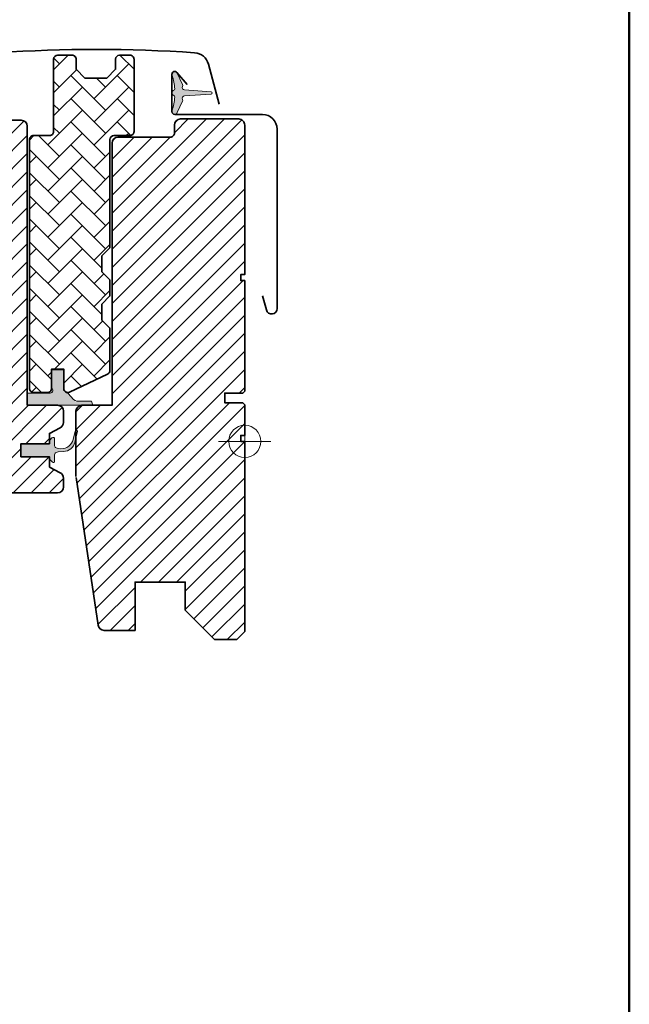
# Model space of a CAD drawing. Extents: x 72 to 1714, y 746 to 1953.
# Drawn here: x 864 to 1016, y 1365 to 1610 of the extents above; entities that cross this region are included whole.
import ezdxf

# ---------------------------------------------------------------- set-up
doc = ezdxf.new("R2010")
doc.units = 0
doc.header["$LTSCALE"] = 10
doc.layers.add('VELUX 1', color=7, linetype='CONTINUOUS', lineweight=35)
doc.layers.add('VELUX 3', color=1, linetype='CONTINUOUS', lineweight=5)
doc.layers.add('VELUX 7', color=30, linetype='CONTINUOUS', lineweight=50, plot=False)
pattern_1 = [(45, (-1501.740746195452, -59.17395366990968), (-2.245064030267288, 2.245064030267288), [])]

# ---------------------------------------------------------------- blocks, each defined once
blk = doc.blocks.new('højre yder')
at = {"layer": 'VELUX 1', "color": 0, "linetype": 'Continuous', "lineweight": 0}
blk.add_line((464.1254628490631, 415.095889300108), (463.2786298584167, 414.2490712106228), dxfattribs=at)
at = {"layer": 'VELUX 1'}
blk.add_lwpolyline([(438.6745179485504, 326.251057267189), (438.6745179485504, 342.4999968260527, -0.3881830946914046), (440.1745284389679, 343.9999961405993), (447.6745212864105, 343.9999961405993), (447.6745212864105, 409.1999952793121, -0.4142106766316594), (449.174531776828, 410.699998319149), (462.1745134185974, 410.699998319149, 0.4142174621235921), (463.1745303463165, 411.6999966204166), (463.1745303463165, 413.6999969482422, -0.4142124327421101), (464.674540836734, 415.1999962627888), (479.1745329689209, 415.1999962627888, -0.4142264818263686), (480.674513657016, 413.6999969482422), (480.674513657016, 376.4999968111515), (479.6745265316192, 376.4999968111515), (479.6745265316192, 374.9999974966049), (480.674513657016, 374.9999974966049), (480.674513657016, 347.499996714294), (480.1745200943176, 346.9999966323376), (475.6745184253875, 346.9999966323376), (475.6745184253875, 344.599996984005), (480.1745200943176, 344.599996984005), (480.674513657016, 344.0999969020486), (480.674513657016, 336.499995842576), (479.6745265316192, 336.499995842576), (479.6745265316192, 334.9999965280294), (480.674513657016, 334.9999965280294), (480.674513657016, 287.6999949216843), (478.6745394062225, 285.699998319149), (473.1745208095733, 285.699998319149), (465.8745313476745, 292.9999952316284), (465.8745313476745, 299.999998241663), (453.3745134662811, 299.999998241663), (453.3745134662811, 288), (445.6670070480529, 288, -0.3713900992708157), (444.1834772419157, 289.278281211853), (438.6909986328308, 326.0293428897858)], format="xyb", dxfattribs=at)
blk = doc.blocks.new('pp1')
at = {"layer": 'VELUX 1'}
blk.add_line((105.974202088172, 350.8749961033463), (105.974202088172, 350.8749961033463), dxfattribs=at)
blk.add_lwpolyline([(93.38671439057067, 380.8999967873096), (91.38671033745483, 382.8999971151352), (91.38671033745483, 409.799997985363, 0.4142050079270746), (90.3867232120581, 410.7999962866306), (86.38671510582641, 410.7999962866306, -0.4142359017635812), (85.38672798042968, 411.7999983131886), (85.38672798042968, 429.7999938130379, -0.4142396270102758), (86.38671510582641, 430.7999958395958), (88.98672931557373, 430.7999958395958, -0.4142098243692121), (89.98671644097053, 429.7999938130379), (89.98671644097045, 427.2999961972237), (92.18672387963012, 425.0999962091446), (97.58672588234619, 425.0999962091446), (99.78670351868347, 427.2999961972237), (99.78670351868347, 429.7999938130379, -0.4142185532403541), (100.7867204464026, 430.7999958395958), (104.3867217815466, 430.7999958395958, -0.4142098243692287), (105.3867089069434, 429.7999938130379), (105.3867089069434, 411.7999983131886, 0.4142148279706434), (106.3867258346625, 410.7999962866306), (110.3867041385718, 410.7999962866306, -0.4142137368469659), (111.3867210662909, 409.799997985363), (111.3867210662909, 347.8999969661236, -0.4142152137272869), (110.3867041385718, 346.8999968022108), (106.8867193973608, 346.8999968022108, -0.414215213727289), (105.8867024696417, 347.8999969661236), (105.8867024696417, 352.6999967284501), (102.8867112911291, 352.6999967284501), (102.8867112911291, 347.8999969661236, -0.5486119662495349), (101.4640974319525, 346.9936887845397), (91.96410053139404, 351.4236116893589, -0.29147465858071), (91.3867103374548, 352.3299194052815), (91.38671033745483, 362.8999966308475), (93.38671439057067, 364.8999964930117), (93.38671439057067, 368.8999966830015), (91.38671033745483, 370.8999970108271), (91.38671033745483, 374.899995803833), (93.38671439057067, 376.8999961316586)], format="xyb", close=True, dxfattribs=at)

msp = doc.modelspace()

# ---------------------------------------------------------------- hatches: boundary and pattern name
at = {"layer": 'VELUX 3'}
h = msp.add_hatch(dxfattribs=at)
h.set_pattern_fill('AR-HBONE', color=256, scale=0.04)
h.set_pattern_definition([(45, (-1450.886360801052, -59.17395366990968), (5.684341886080802e-16, 5.747363917484258), [12.192, -4.064]), (135, (-1448.012680801052, -56.30027366990967), (5.684341886080802e-16, 5.747363917484258), [12.192, -4.064])])
edge = h.paths.add_edge_path()
edge.add_line((884.4947624117656, 1551.218153891571), (886.4947664648814, 1553.218154219397))
edge.add_line((886.4947664648814, 1553.218154219397), (886.4947664648814, 1580.118155089624))
edge.add_arc((887.494773781799, 1580.118146074138), 1.000007316958257, 90.00115688046412, 179.9994834544391, ccw=False)
edge.add_line((887.4947535902782, 1581.118153390892), (891.4947616965098, 1581.118153390892))
edge.add_arc((891.494792379976, 1582.118109833391), 0.9999564429696002, 269.9982418903072, 360.0026118879653)
edge.add_line((892.4947488219066, 1582.11815541745), (892.4947488219066, 1600.118150917299))
edge.add_arc((891.4947987387486, 1600.118202860036), 0.9999500845070466, 359.9970237518344, 450.00212246989)
edge.add_line((891.4947616965098, 1601.118152943857), (888.8947474867625, 1601.118152943857))
edge.add_arc((888.894761318577, 1600.118151986741), 1.000000957211731, 90.00079250383523, 180.0000612744458)
edge.add_line((887.8947603613657, 1600.118150917299), (887.8947603613658, 1597.618153301485))
edge.add_line((887.8947603613658, 1597.618153301485), (885.6947529227061, 1595.418153313406))
edge.add_line((885.6947529227061, 1595.418153313406), (880.2947509199901, 1595.418153313406))
edge.add_line((880.2947509199901, 1595.418153313406), (878.0947732836528, 1597.618153301485))
edge.add_line((878.0947732836528, 1597.618153301485), (878.0947732836528, 1600.118150917299))
edge.add_arc((877.0947723263872, 1600.118151986719), 1.000000957266142, 359.9999387268439, 450.0009150387092)
edge.add_line((877.0947563559337, 1601.118152943857), (873.4947550207896, 1601.118152943857))
edge.add_arc((873.494768852604, 1600.118151986741), 1.000000957211731, 90.0007925038287, 180.0000612744458)
edge.add_line((872.4947678953929, 1600.118150917299), (872.4947678953929, 1582.11815541745))
edge.add_arc((871.4947605787632, 1582.11816070749), 1.000007316643641, 269.99944932916605, 359.9996969052778, ccw=False)
edge.add_line((871.4947509676738, 1581.118153390892), (867.4947726637645, 1581.118153390892))
edge.add_arc((867.4947630526938, 1580.118146074249), 1.000007316689136, 89.99944933024085, 179.9994834608225)
edge.add_line((866.4947557360454, 1580.118155089624), (866.4947557360454, 1518.218154070385))
edge.add_arc((867.4947614628325, 1518.218159633212), 1.000005726802567, 180.0003187246856, 270.0006417624562)
edge.add_line((867.4947726637645, 1517.218153906472), (870.9947574049754, 1517.218153906472))
edge.add_arc((870.9947686059074, 1518.218159633212), 1.000005726802531, 269.9993582375438, 359.9996812753145)
edge.add_line((871.9947743326945, 1518.218154070385), (871.9947743326945, 1523.018153832712))
edge.add_line((871.9947743326945, 1523.018153832712), (874.9947655112071, 1523.018153832712))
edge.add_line((874.9947655112071, 1523.018153832712), (874.9947655112071, 1518.218154070385))
edge.add_arc((875.9947701153271, 1518.218162955771), 1.000004604159497, 180.0005090927615, 294.9993076010481)
edge.add_line((876.4173793703837, 1517.311845888801), (885.9173762709422, 1521.74176879362))
edge.add_arc((885.4947658779272, 1522.648080897503), 1.000000586963789, 294.9994868670248, 359.9997485885742)
edge.add_line((886.4947664648814, 1522.648076509543), (886.4947664648814, 1533.218153735109))
edge.add_line((886.4947664648814, 1533.218153735109), (884.4947624117656, 1535.218153597273))
edge.add_line((884.4947624117656, 1535.218153597273), (884.4947624117656, 1539.218153787263))
edge.add_line((884.4947624117656, 1539.218153787263), (886.4947664648814, 1541.218154115089))
edge.add_line((886.4947664648814, 1541.218154115089), (886.4947664648814, 1545.218152908094))
edge.add_line((886.4947664648814, 1545.218152908094), (884.4947624117656, 1547.21815323592))
edge.add_line((884.4947624117656, 1547.21815323592), (884.4947624117656, 1551.218153891571))
h = msp.add_hatch(color=256, dxfattribs=at)
h.dxf.hatch_style = 1
edge = h.paths.add_edge_path()
edge.add_arc((905.111342307103, 1590.38334616537), 0.5999999999998393, 93.92754728204841, 207.4152650712687, ccw=False)
edge.add_line((905.070245330995, 1590.98193704281), (911.6554287761455, 1591.43405072665))
edge.add_arc((911.6348802880915, 1591.73334616537), 0.3000000000001038, 273.9275472820577, 446.0724527179393)
edge.add_line((911.6554287761455, 1592.03264160409), (905.070245330995, 1592.484755287929))
edge.add_arc((905.1113423071022, 1593.083346165371), 0.6000000000017331, 152.5847349288355, 266.07245271803936, ccw=False)
edge.add_arc((904.1348802880918, 1593.589826101236), 0.4999999999998318, 332.5847349287342, 385.0000000000107)
edge.add_line((904.58803418161, 1593.801135232106), (903.2692957390173, 1596.629178948588))
edge.add_arc((902.6348802880916, 1596.33334616537), 0.6999999999999648, 24.99999999999592, 197.9204093352903)
edge.add_arc((887.7917164724247, 1591.533295338423), 14.89999999999985, 4.546627737204915, 17.92040933529438, ccw=False)
edge.add_arc((902.3457725064613, 1592.690642718482), 0.2999999999996383, -73.19545224545328, 4.546627737302401, ccw=False)
edge.add_arc((902.6348802880924, 1591.73334616537), 0.6999999999999796, 106.8045477544396, 253.1954522455604)
edge.add_arc((902.3457725064613, 1590.776049612258), 0.2999999999996517, -4.546627737302401, 73.19545224545328, ccw=False)
edge.add_arc((887.7917164724247, 1591.933396992316), 14.89999999999986, 342.0795906647056, 355.45337226279514, ccw=False)
edge.add_arc((902.6348802880916, 1587.13334616537), 0.7000000000000071, 162.0795906646919, 335.0000000000041)
edge.add_line((903.2692957390173, 1586.837513382151), (904.58803418161, 1589.665557098633))
edge.add_arc((904.1348802880916, 1589.876866229507), 0.5000000000015751, 334.9999999996461, 387.4152650709248)
h = msp.add_hatch(dxfattribs=at)
h.set_pattern_fill('ANSI31', color=256, style=0)
h.set_pattern_definition(pattern_1)
edge = h.paths.add_edge_path()
edge.add_line((843.9515533929516, 1497.747347806069), (843.9515533929512, 1493.747347150417))
edge.add_arc((845.4515611880398, 1493.747355630981), 1.500007795112636, 180.0003239320008, 270.0001029534594)
edge.add_line((845.4515638833691, 1492.247347835871), (873.4515610223461, 1492.247347835871))
edge.add_arc((873.451563717675, 1493.747355630981), 1.500007795112799, 269.9998970465579, 359.9996760680166)
edge.add_line((874.9515715127636, 1493.747347150418), (874.9515715127636, 1495.932986144396))
edge.add_arc((873.4516055248297, 1495.93299645864), 1.499965987969395, 359.9996060159738, 422.8018732344798)
edge.add_line((874.1371932511975, 1497.267113183113), (871.4515569692303, 1498.64734627721))
edge.add_line((871.4515569692303, 1498.64734627721), (871.4515569692303, 1501.247347448441))
edge.add_line((871.4515569692303, 1501.247347448441), (864.3515708928753, 1501.247347448441))
edge.add_line((864.3515708928753, 1501.247347448441), (864.3515708928753, 1504.447345737788))
edge.add_line((864.3515708928753, 1504.447345737788), (871.4515569692303, 1504.447345737788))
edge.add_line((871.4515569692303, 1504.447345737788), (871.4515569692303, 1507.047346909019))
edge.add_line((871.4515569692303, 1507.047346909019), (874.137193251197, 1508.42758186576))
edge.add_arc((873.4516168362471, 1509.761691685492), 1.499954676595169, 297.1978630141152, 360.0005865867258)
edge.add_line((874.9515715127636, 1509.761707041832), (874.9515715127636, 1512.547346879217))
edge.add_arc((873.4515621277994, 1512.547336808766), 1.500009384997992, 0.0003846604876983712, 90.00004222494125)
edge.add_line((873.4515610223461, 1514.047346193763), (865.9515681749035, 1514.047346193763))
edge.add_line((865.9515681749035, 1514.047346193763), (865.9515681749035, 1583.447345648381))
edge.add_arc((864.4515603798151, 1583.447337167817), 1.500007795112409, 0.0003239319920804121, 90.00010295345075)
edge.add_line((864.451557684486, 1584.947344962927), (848.95154862458, 1584.947344962927))
edge.add_arc((848.9515757319875, 1583.447337167646), 1.500007795526526, 90.00103542131465, 179.9996760614682)
edge.add_line((847.4515679364849, 1583.447345648381), (847.4515679364849, 1556.447346810671))
edge.add_arc((845.9515601413965, 1556.447355291235), 1.500007795112409, 269.9998970465492, 359.99967606800794, ccw=False)
edge.add_line((845.9515574460675, 1554.947347496125), (842.2515693193127, 1554.947347496125))
edge.add_arc((839.4515666251827, 1554.99249263825), 2.800366613676236, 180.9237141130769, 359.07628588692313, ccw=False)
edge.add_line((836.6515639310528, 1554.947347496125), (832.6515558248207, 1554.947347496125))
edge.add_arc((832.6515832625829, 1552.947328982432), 2.000018513880545, 90.00078602671168, 185.9994427877268)
edge.add_line((830.662519026344, 1552.738289464685), (836.1960056310345, 1500.090553541156))
edge.add_arc((837.6878150992962, 1500.24737566264), 1.500029555502905, 186.001011528986, 269.9990672880176)
edge.add_line((837.6877906804725, 1498.747346107336), (842.9515662675549, 1498.747346107336))
edge.add_arc((842.951546076034, 1497.747338790582), 1.00000731695821, 0.0005165455609130731, 89.99884311953588, ccw=False)
h = msp.add_hatch(dxfattribs=at)
h.set_pattern_fill('ANSI31', color=256, style=0)
h.set_pattern_definition(pattern_1)
edge = h.paths.add_edge_path(flags=17)
edge.add_line((903.5024943833994, 1585.143239353272), (902.655661392753, 1584.296421263787))
edge = h.paths.add_edge_path()
edge.add_line((878.0515494828867, 1496.298407320353), (878.0515494828867, 1512.547346879217))
edge.add_arc((879.6220246704697, 1512.476870481135), 1.572055736130408, 92.56904561392571, 177.4305275006409, ccw=False)
edge.add_line((879.5515599733042, 1514.047346193763), (887.0515528207468, 1514.047346193763))
edge.add_line((887.0515528207468, 1514.047346193763), (887.0515528207468, 1579.247345332476))
edge.add_arc((888.5515669753361, 1579.247334217687), 1.500014154630459, 90.00013995973228, 179.9995754503395, ccw=False)
edge.add_line((888.5515633111643, 1580.747348372313), (901.5515449529337, 1580.747348372313))
edge.add_arc((901.5515609233852, 1581.747349329456), 1.000000957271111, 269.9990849614081, 359.9998478296622)
edge.add_line((902.5515618806528, 1581.747346673581), (902.5515618806528, 1583.747347001406))
edge.add_arc((904.0515696757413, 1583.747338520843), 1.500007795112523, 89.9998970465536, 179.9996760680166, ccw=False)
edge.add_line((904.0515723710703, 1585.247346315953), (918.5515645032572, 1585.247346315953))
edge.add_arc((918.551588271465, 1583.747389395655), 1.499956920486333, -0.0016193875209182806, 90.00090790473809, ccw=False)
edge.add_line((920.0515451913523, 1583.747347001406), (920.0515451913523, 1546.547346864315))
edge.add_line((920.0515451913523, 1546.547346864315), (919.0515580659555, 1546.547346864315))
edge.add_line((919.0515580659555, 1546.547346864315), (919.0515580659555, 1545.047347549769))
edge.add_line((919.0515580659555, 1545.047347549769), (920.0515451913523, 1545.047347549769))
edge.add_line((920.0515451913523, 1545.047347549769), (920.0515451913523, 1517.547346767458))
edge.add_line((920.0515451913523, 1517.547346767458), (919.5515516286539, 1517.047346685501))
edge.add_line((919.5515516286539, 1517.047346685501), (915.0515499597238, 1517.047346685501))
edge.add_line((915.0515499597238, 1517.047346685501), (915.0515499597238, 1514.647347037169))
edge.add_line((915.0515499597238, 1514.647347037169), (919.5515516286539, 1514.647347037169))
edge.add_line((919.5515516286539, 1514.647347037169), (920.0515451913523, 1514.147346955212))
edge.add_line((920.0515451913523, 1514.147346955212), (920.0515451913523, 1506.54734589574))
edge.add_line((920.0515451913523, 1506.54734589574), (919.0515580659555, 1506.54734589574))
edge.add_line((919.0515580659555, 1506.54734589574), (919.0515580659555, 1505.047346581193))
edge.add_line((919.0515580659555, 1505.047346581193), (920.0515451913523, 1505.047346581193))
edge.add_line((920.0515451913523, 1505.047346581193), (920.0515451913523, 1457.747344974848))
edge.add_line((920.0515451913523, 1457.747344974848), (918.0515709405588, 1455.747348372313))
edge.add_line((918.0515709405588, 1455.747348372313), (912.5515523439096, 1455.747348372313))
edge.add_line((912.5515523439096, 1455.747348372313), (905.2515628820108, 1463.047345284792))
edge.add_line((905.2515628820108, 1463.047345284792), (905.2515628820108, 1470.047348294827))
edge.add_line((905.2515628820108, 1470.047348294827), (892.7515450006174, 1470.047348294827))
edge.add_line((892.7515450006174, 1470.047348294827), (892.7515450006174, 1458.047350053164))
edge.add_line((892.7515450006174, 1458.047350053164), (885.0440385823892, 1458.047350053164))
edge.add_arc((885.0440591442782, 1459.547381703111), 1.500031650087932, 188.5012220818593, 269.9992146102676, ccw=False)
edge.add_line((883.560508776252, 1459.325631265017), (878.0680301671671, 1496.07669294295))
h = msp.add_hatch(color=256, dxfattribs=at)
h.dxf.hatch_style = 1
edge = h.paths.add_edge_path()
edge.add_arc((880.8734386739106, 1514.280960890304), 1.27927020319115, 9.718413638485128, 27.36959932792255)
edge.add_arc((881.6359395211002, 1514.536741482614), 0.4999999999998922, 41.65725513317075, 76.85487053272668)
edge.add_line((881.7496487195058, 1515.023640053363), (877.8514474338135, 1515.023640053363))
edge.add_line((877.8514474338135, 1515.023640053363), (875.8888899977919, 1517.16540766608))
edge.add_arc((876.1508421889694, 1518.29080554312), 1.155482294157365, 172.1501022579266, 256.8969138366391, ccw=False)
edge.add_line((875.0061876041564, 1518.448619400486), (875.0587454746656, 1522.847346958861))
edge.add_line((875.0587454746656, 1522.847346958861), (872.0587454746656, 1522.847346958861))
edge.add_line((872.0587454746656, 1522.847346958861), (872.0587454746646, 1518.066842249188))
edge.add_arc((871.0441502175381, 1518.061849517568), 1.014607541442839, -90.82423542467319, 0.2819450801559924, ccw=False)
edge.add_line((871.0295549604143, 1517.047346958861), (865.9515679163824, 1517.047346958861))
edge.add_line((865.9515679163824, 1517.047346958861), (865.9515679163824, 1514.047346958861))
edge.add_line((865.9515679163824, 1514.047346958861), (881.73837486715, 1514.047346958861))
edge.add_arc((881.6359395211002, 1514.536741482614), 0.4999999999998922, 281.8219295939271, 355.4307578332478)
h = msp.add_hatch(color=256, dxfattribs=at)
h.dxf.hatch_style = 1
h.paths.add_polyline_path([(872.7542353956278, 1501.73838888711), (872.7542353956278, 1500.06138992294, -0.66817863791938), (872.2421033612718, 1499.849257888584), (871.542103361272, 1500.549257888584, -0.1989123673796085), (871.4542353956276, 1500.76138992294), (871.4542353956276, 1501.261389922941), (864.3542353956282, 1501.261389922941), (864.3542353956282, 1504.461389922942), (871.4542353956276, 1504.461389922942), (871.4542353956285, 1505.161389922941, -0.1989123673794509), (871.542103361272, 1505.373521957297), (872.0713926831531, 1505.902811279178, -0.6681786379192899), (872.7542353956278, 1505.619968566703), (872.7542353956278, 1503.984390958801, 0.3249897335402394), (873.1689697991023, 1503.413710085857), (873.6381675625835, 1503.261389922941), (874.3228745051529, 1503.232987236342, 0.3575658129815752), (877.3621803785654, 1505.521212622177), (877.898324254711, 1507.724891804121, -0.7675154202096761), (878.4644788707419, 1507.600810385783), (878.4622391516396, 1507.576573425505), (877.7881738467986, 1504.806004282328, -0.3343553898057453), (874.9975432518495, 1502.517778896492), (873.6381675625344, 1502.461389922941), (873.168969799116, 1502.309069760058, 0.3249897335467258)])

# ---------------------------------------------------------------- linework, layer by layer
at = {"layer": 'VELUX 1'}
msp.add_line((913.883593289413, 1589.105562238373), (913.883593289413, 1589.105562238373), dxfattribs=at)
for points in [[(913.6823120599438, 1588.961909641), (911.017149973457, 1598.908576298925, 0.3210860144991137), (907.5720611100837, 1601.738157798025, 0.0331354891776575), (858.7310615068127, 1601.738157798025, 0.3210860144991138), (855.2859726434399, 1598.908576298925), (853.768021154945, 1593.243408132764, -0.8025899835413222), (852.0123663430859, 1593.320059705945), (851.0313930993725, 1598.883244324895, 0.3639747552592265), (847.2605648523022, 1602.047349442216), (842.7736762052227, 1602.047349442216, 0.179316937945586), (840.2786853795697, 1601.122866500589)], [(924.4856860438913, 1541.261453898855), (925.4308804226011, 1537.733940454481, 0.8769764629927629), (928.0848802880919, 1538.08334616537), (928.084880288091, 1582.73334616537, 0.4142135623730961), (924.4348802880913, 1586.38334616537), (902.6348802880921, 1586.38334616537, -0.414213562373101), (901.9348802880913, 1587.08334616537), (901.9348802880913, 1596.38334616537, -0.7002075382097241), (903.1711113982756, 1596.83329749215), (905.6869514000637, 1593.835036131626)], [(845.4515638833691, 1492.247347835871), (873.4515610223461, 1492.247347835871, 0.4142124327420997), (874.9515715127636, 1493.747347150418), (874.9515715127636, 1495.932986144396, 0.2810979973548118), (874.1371932511975, 1497.267113183113), (871.4515569692303, 1498.64734627721), (871.4515569692303, 1501.247347448441), (864.3515708928753, 1501.247347448441), (864.3515708928753, 1504.447345737788), (871.4515569692303, 1504.447345737788), (871.4515569692303, 1507.047346909019), (874.137193251197, 1508.42758186576, 0.2811001459148707), (874.9515715127636, 1509.761707041832), (874.9515715127636, 1512.547346879217, 0.4142118118604273), (873.4515610223461, 1514.047346193763), (865.9515681749035, 1514.047346193763), (865.9515681749035, 1583.447345648381, 0.4142124327420997), (864.451557684486, 1584.947344962927), (848.95154862458, 1584.947344962927, 0.4142066134092104)]]:
    msp.add_lwpolyline(points, format="xyb", dxfattribs=at)
at = {"layer": 'VELUX 3'}
for p, q in [((920.0515451913525, 1498.558197759761), (920.0515451913525, 1511.558197759761)), ((926.5515451913525, 1505.058197759761), (913.5515451913525, 1505.058197759761))]:
    msp.add_line(p, q, dxfattribs=at)
msp.add_lwpolyline([(904.5787266603711, 1590.107084382171, -0.5400649957635317), (905.070245330995, 1590.98193704281), (911.6554287761455, 1591.43405072665, 0.9336978643609702), (911.6554287761455, 1592.03264160409), (905.070245330995, 1592.484755287929, -0.540064995763532), (904.5787266603684, 1593.35960794857, 0.2327775039989634), (904.58803418161, 1593.801135232106), (903.2692957390173, 1596.629178948588, 0.9400516832953362), (901.9688408861066, 1596.117959269289, -0.05842045684268864), (902.6448284523658, 1592.714423829031, -0.3528525644887377), (902.432504840951, 1592.403453752548, 0.7426039674520395), (902.432504840951, 1591.063238578191, -0.3528525644887377), (902.6448284523658, 1590.752268501708, -0.05842045684268863), (901.9688408861066, 1587.348733061451, 0.9400516832953362), (903.2692957390173, 1586.837513382151), (904.58803418161, 1589.665557098633, 0.2327775039989634)], format="xyb", close=True, dxfattribs=at)
for points in [[(865.9515679163824, 1514.047346958861), (865.9515679163824, 1517.047346958861), (865.9515679163824, 1514.047346958861), (882.1311973088677, 1514.047346958861, 0.2035035831023174), (881.9150527644124, 1515.023640053363), (879.1242942681165, 1515.023640053363, -0.200020067161225), (877.4814728412966, 1515.49353291266), (876.1190252819279, 1516.955009238494, -0.2316995799921417), (874.9947655112069, 1518.218154070385), (874.9528869497635, 1522.847346958861), (872.0510002020355, 1522.847346958861), (872.0668826539559, 1518.218154070385, -0.734914047564892), (871.4515679163824, 1517.047346958861), (865.9515679163824, 1517.047346958861)], [(878.46479357513, 1507.587072715183), (877.7881738467986, 1504.806004282328, -0.3343553898057243), (874.9975432518495, 1502.517778896492), (873.6381675625353, 1502.461389922941), (873.168969799116, 1502.309069760058, 0.3249897335467782), (872.7542353956278, 1501.73838888711), (872.7542353956278, 1500.06138992294, -0.668178637919311), (872.2421033612718, 1499.849257888584), (871.5421033612711, 1500.549257888585, -0.1989123673796591), (871.4542353956276, 1500.761389922941), (871.4542353956276, 1501.261389922941), (864.3542353956282, 1501.261389922941), (864.3542353956282, 1504.461389922942), (871.4542353956276, 1504.461389922942), (871.4542353956285, 1505.161389922941, -0.1989123673796633), (871.542103361272, 1505.373521957297), (872.0713926831531, 1505.902811279178, -0.6681786379192899), (872.7542353956278, 1505.619968566703), (872.7542353956278, 1503.984390958801, 0.3249897335403417), (873.1689697991033, 1503.413710085857), (873.6381675625835, 1503.261389922941), (874.3228745051529, 1503.232987236342, 0.3575658129816127), (877.3621803785654, 1505.521212622177), (877.8647935751296, 1507.587072715183, -1.272465621334808), (878.4312628955477, 1507.449253626246)]]:
    msp.add_lwpolyline(points, format="xyb", dxfattribs=at)
msp.add_circle((920.0515451913525, 1505.058197759761), 4, dxfattribs=at)
at = {"layer": 'VELUX 7'}
msp.add_lwpolyline([(1015.726405235979, 1952.799999476769), (475.7264052359794, 1952.799999476769), (475.7264052359794, 1212.799999476769), (1015.726405235979, 1212.799999476769)], close=True, dxfattribs=at)

# ---------------------------------------------------------------- block references
at = {"layer": 'VELUX 1', "xscale": -1}
msp.add_blockref('pp1', (977.8814768023362, 1170.318157104261), dxfattribs=at)
at = {"layer": 'VELUX 1'}
msp.add_blockref('højre yder', (439.3770315343363, 1170.047350053164), dxfattribs=at)

doc.saveas('drawing.dxf')
